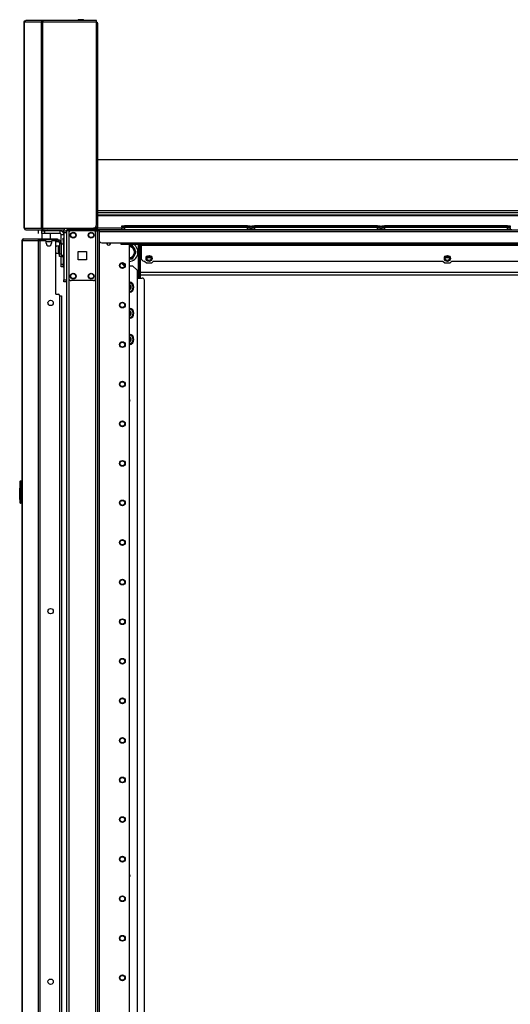
# Model space of a CAD drawing. Units: inches. Extents: x -169 to 90, y -65 to 173.
# Drawn here: x -22 to 0, y 60 to 103 of the extents above; entities that cross this region are included whole.
import ezdxf

# ---------------------------------------------------------------- set-up
doc = ezdxf.new("R2010")
doc.units = ezdxf.units.IN
doc.header["$MEASUREMENT"] = 0
doc.layers.add('TFR-TRI', color=7, linetype='CONTINUOUS')

msp = doc.modelspace()

# ---------------------------------------------------------------- linework, layer by layer
at = {"layer": 'TFR-TRI', "color": 173, "linetype": 'Continuous'}
for p, q in [((-21.691, 103.333), (-21.665, 103.388)), ((-21.691, 94.213), (-21.691, 103.333)), ((-21.691, 103.333), (-21.691, 103.333)), ((-21.691, 103.333), (-21.689, 103.333)), ((-21.689, 103.333), (-21.663, 103.388)), ((-21.689, 94.213), (-21.689, 103.333)), ((-21.689, 103.333), (-20.939, 103.333)), ((-21.665, 103.388), (-21.62, 103.404)), ((-21.663, 103.388), (-21.618, 103.404)), ((-21.62, 103.404), (-21.618, 103.404)), ((-20.872, 103.404), (-21.618, 103.404)), ((-20.939, 103.333), (-20.915, 103.388)), ((-20.939, 94.213), (-20.939, 103.333)), ((-20.939, 103.333), (-20.914, 103.333)), ((-20.915, 103.388), (-20.872, 103.404)), ((-20.914, 103.333), (-20.871, 103.333)), ((-20.901, 103.333), (-20.891, 103.357)), ((-20.891, 103.357), (-20.872, 103.365)), ((-20.872, 103.365), (-20.872, 103.404)), ((-20.872, 103.404), (-20.864, 103.404)), ((-20.872, 103.365), (-20.871, 103.365)), ((-20.871, 103.333), (-20.867, 103.388)), ((-20.871, 94.213), (-20.871, 103.333)), ((-20.871, 103.333), (-18.508, 103.333)), ((-20.867, 103.388), (-20.864, 103.404)), ((-18.508, 103.404), (-20.864, 103.404)), ((-18.508, 103.383), (-18.508, 103.404)), ((-18.508, 103.333), (-18.508, 103.383)), ((-18.508, 94.331), (-18.508, 103.333)), ((-21.691, 94.213), (-21.691, 94.213)), ((-21.691, 94.213), (-21.689, 94.213)), ((-21.691, 94.213), (-21.665, 94.159)), ((-21.689, 94.213), (-20.939, 94.213)), ((-21.689, 94.213), (-21.663, 94.159)), ((-21.665, 94.159), (-21.62, 94.143)), ((-21.663, 94.159), (-21.618, 94.143)), ((-21.62, 94.143), (-21.618, 94.143)), ((-21.618, 94.143), (-20.872, 94.143)), ((-20.939, 94.213), (-20.914, 94.213)), ((-20.939, 94.213), (-20.915, 94.159)), ((-20.915, 94.159), (-20.872, 94.143)), ((-20.914, 94.213), (-20.871, 94.213)), ((-20.901, 94.213), (-20.891, 94.189)), ((-20.891, 94.189), (-20.872, 94.182)), ((-20.872, 94.143), (-20.872, 94.182)), ((-20.872, 94.182), (-20.871, 94.182)), ((-20.872, 94.143), (-20.864, 94.143)), ((-20.871, 94.213), (-19.926, 94.213)), ((-20.871, 94.213), (-20.867, 94.159)), ((-20.867, 94.159), (-20.864, 94.143)), ((-20.864, 94.143), (-19.926, 94.143)), ((-19.926, 94.213), (-19.926, 94.163)), ((-19.926, 94.213), (-18.627, 94.213)), ((-19.926, 94.163), (-19.926, 94.143)), ((-19.82, 94.103), (-19.82, 10.529)), ((-19.792, 94.103), (-19.82, 94.103)), ((-19.725, 94.103), (-19.792, 94.103)), ((-19.627, 94.103), (-19.725, 94.103)), ((-19.725, 94.103), (-19.725, 10.529)), ((-18.538, 94.103), (-18.636, 94.103)), ((-18.538, 94.103), (-18.538, 94.007)), ((-18.538, 94.103), (-18.499, 94.103)), ((-18.499, 94.103), (-18.467, 94.103)), ((-18.443, 10.529), (-18.443, 94.103)), ((-18.365, 10.529), (-18.365, 93.615)), ((-17.042, 10.726), (-17.042, 93.499)), ((-18.538, 91.993), (-18.538, 12.639))]:
    msp.add_line(p, q, dxfattribs=at)
at = {"layer": 'TFR-TRI', "color": 183, "linetype": 'Continuous'}
for p, q in [((-20.872, 103.365), (-20.871, 103.365)), ((-20.871, 103.365), (-20.871, 103.333)), ((-18.508, 103.325), (-18.508, 103.365)), ((-20.871, 94.182), (-20.872, 94.182)), ((-20.871, 94.213), (-20.871, 94.182))]:
    msp.add_line(p, q, dxfattribs=at)
at = {"layer": 'TFR-TRI', "color": 3, "linetype": 'Continuous'}
for p, q in [((-19.234, 103.433), (-19.278, 103.433)), ((-19.145, 103.433), (-19.234, 103.433)), ((-19.101, 103.433), (-19.145, 103.433)), ((-19.101, 94.202), (-19.101, 94.182)), ((-19.065, 94.202), (-19.101, 94.202)), ((-18.972, 94.202), (-19.065, 94.202)), ((-18.856, 94.202), (-18.972, 94.202)), ((-18.763, 94.202), (-18.856, 94.202)), ((-18.727, 94.202), (-18.763, 94.202)), ((-18.727, 94.182), (-18.727, 94.202)), ((-17.384, 94.243), (-17.349, 94.243)), ((-17.381, 94.162), (-17.384, 94.243)), ((-17.346, 94.162), (-17.381, 94.162)), ((-17.349, 94.243), (-17.266, 94.243)), ((-17.263, 94.162), (-17.346, 94.162)), ((-11.822, 94.243), (-17.266, 94.243)), ((-17.266, 94.243), (-17.263, 94.162)), ((-17.263, 94.162), (-11.824, 94.162)), ((-17.263, 94.162), (-17.263, 94.148)), ((-17.263, 94.148), (-17.263, 94.143)), ((-11.824, 94.162), (-11.822, 94.243)), ((-11.824, 94.148), (-11.824, 94.162)), ((-11.741, 94.162), (-11.824, 94.162)), ((-11.824, 94.143), (-11.824, 94.148)), ((-11.822, 94.243), (-11.738, 94.243)), ((-11.706, 94.162), (-11.741, 94.162)), ((-11.738, 94.243), (-11.704, 94.243)), ((-11.704, 94.243), (-11.706, 94.162)), ((-11.635, 94.243), (-11.601, 94.243)), ((-11.633, 94.162), (-11.635, 94.243)), ((-11.598, 94.162), (-11.633, 94.162)), ((-11.601, 94.243), (-11.517, 94.243)), ((-11.515, 94.162), (-11.598, 94.162)), ((-6.074, 94.243), (-11.517, 94.243)), ((-11.517, 94.243), (-11.515, 94.162)), ((-11.515, 94.162), (-6.076, 94.162)), ((-11.515, 94.162), (-11.515, 94.148)), ((-11.515, 94.148), (-11.515, 94.143)), ((-6.076, 94.162), (-6.074, 94.243)), ((-6.076, 94.148), (-6.076, 94.162)), ((-5.993, 94.162), (-6.076, 94.162)), ((-6.076, 94.143), (-6.076, 94.148)), ((-6.074, 94.243), (-5.99, 94.243)), ((-5.958, 94.162), (-5.993, 94.162)), ((-5.99, 94.243), (-5.956, 94.243)), ((-5.956, 94.243), (-5.958, 94.162)), ((-5.887, 94.243), (-5.853, 94.243)), ((-5.885, 94.162), (-5.887, 94.243)), ((-5.85, 94.162), (-5.885, 94.162)), ((-5.853, 94.243), (-5.769, 94.243)), ((-5.767, 94.162), (-5.85, 94.162)), ((-0.325, 94.243), (-5.769, 94.243)), ((-5.769, 94.243), (-5.767, 94.162)), ((-5.767, 94.162), (-0.328, 94.162)), ((-5.767, 94.162), (-5.767, 94.148)), ((-5.767, 94.148), (-5.767, 94.143)), ((-0.328, 94.162), (-0.325, 94.243)), ((-0.328, 94.148), (-0.328, 94.162)), ((-0.245, 94.162), (-0.328, 94.162)), ((-0.328, 94.143), (-0.328, 94.148)), ((-0.325, 94.243), (-0.242, 94.243)), ((-0.21, 94.162), (-0.245, 94.162)), ((-0.242, 94.243), (-0.207, 94.243)), ((-0.207, 94.243), (-0.21, 94.162)), ((-19.989, 93.015), (-19.989, 92.961)), ((-19.989, 92.961), (-19.989, 92.942)), ((-19.989, 92.942), (-19.969, 92.942)), ((-20.134, 91.229), (-20.074, 91.229)), ((-20.074, 91.229), (-20.05, 91.229)), ((-20.05, 91.229), (-20.05, 14.182))]:
    msp.add_line(p, q, dxfattribs=at)
at = {"layer": 'TFR-TRI', "color": 44, "linetype": 'Continuous'}
for p, q in [((-18.464, 103.254), (-18.508, 103.254)), ((-18.446, 103.254), (-18.464, 103.254)), ((-18.446, 94.213), (-18.446, 103.254)), ((-19.765, 94.182), (-19.73, 94.182)), ((-19.765, 94.143), (-19.765, 94.182)), ((-19.73, 94.182), (-19.646, 94.182)), ((-19.675, 94.143), (-19.702, 94.143)), ((-19.646, 94.143), (-19.675, 94.143)), ((-18.516, 94.182), (-19.646, 94.182)), ((-19.646, 94.182), (-19.646, 94.143)), ((-18.516, 94.143), (-19.646, 94.143)), ((-18.516, 94.213), (-18.627, 94.213)), ((-18.516, 94.289), (-18.516, 94.213)), ((-18.466, 94.213), (-18.516, 94.213)), ((-18.516, 94.182), (-18.516, 94.143)), ((-18.446, 94.213), (-18.466, 94.213))]:
    msp.add_line(p, q, dxfattribs=at)
at = {"layer": 'TFR-TRI', "color": 52, "linetype": 'Continuous'}
for p, q in [((-18.445, 97.253), (25.68, 97.253)), ((-18.445, 95), (25.68, 95)), ((-18.445, 94.913), (25.68, 94.913)), ((-18.445, 94.811), (25.68, 94.811)), ((-18.445, 94.781), (25.68, 94.781)), ((-18.469, 94.161), (-17.38, 94.161)), ((-18.445, 94.232), (-17.383, 94.232)), ((-11.706, 94.161), (-11.632, 94.161)), ((-11.703, 94.232), (-11.635, 94.232)), ((-5.958, 94.161), (-5.885, 94.161)), ((-5.956, 94.232), (-5.887, 94.232)), ((-0.21, 94.161), (-0.136, 94.161))]:
    msp.add_line(p, q, dxfattribs=at)
at = {"layer": 'TFR-TRI', "color": 30, "linetype": 'Continuous'}
for p, q in [((-21.061, 93.985), (-21.061, 94.103)), ((-20.922, 94.103), (-20.887, 94.103)), ((-20.922, 93.985), (-20.922, 94.103)), ((-20.887, 94.103), (-20.804, 94.103)), ((-20.115, 94.103), (-20.804, 94.103)), ((-20.804, 94.103), (-20.804, 93.985)), ((-20.115, 94.103), (-20.115, 93.985)), ((-21.796, 93.666), (-21.796, 55.86)), ((-21.796, 93.666), (-21.795, 93.666)), ((-21.795, 93.666), (-21.794, 93.666)), ((-21.794, 93.666), (-21.794, 55.861)), ((-21.794, 93.666), (-21.784, 93.666)), ((-21.784, 93.666), (-21.764, 93.716)), ((-21.784, 93.666), (-21.073, 93.666)), ((-21.764, 93.716), (-21.715, 93.737)), ((-21.725, 93.737), (-21.725, 93.736)), ((-21.725, 93.737), (-21.715, 93.737)), ((-21.715, 93.737), (-21.005, 93.737)), ((-21.073, 93.666), (-21.053, 93.716)), ((-21.073, 93.666), (-21.073, 11.745)), ((-21.073, 93.666), (-21.048, 93.666)), ((-21.053, 93.716), (-21.005, 93.737)), ((-21.048, 93.666), (-21.005, 93.666)), ((-21.035, 93.666), (-21.026, 93.688)), ((-21.026, 93.688), (-21.005, 93.698)), ((-21.005, 93.737), (-20.28, 93.737)), ((-21.005, 93.737), (-21.005, 93.698)), ((-21.005, 93.698), (-20.916, 93.698)), ((-21.005, 93.666), (-20.784, 93.666)), ((-21.005, 93.666), (-21.005, 11.745)), ((-20.912, 93.985), (-20.922, 93.975)), ((-20.887, 93.985), (-20.922, 93.985)), ((-20.922, 93.975), (-20.922, 93.737)), ((-20.884, 93.975), (-20.922, 93.975)), ((-20.804, 93.985), (-20.887, 93.985)), ((-20.786, 93.975), (-20.884, 93.975)), ((-20.115, 93.985), (-20.804, 93.985)), ((-20.664, 93.975), (-20.786, 93.975)), ((-20.725, 93.548), (-20.725, 93.607)), ((-20.566, 93.975), (-20.664, 93.975)), ((-20.528, 93.975), (-20.566, 93.975)), ((-20.528, 93.975), (-20.538, 93.985)), ((-20.528, 93.737), (-20.528, 93.975)), ((-20.489, 93.607), (-20.489, 93.548)), ((-20.43, 93.666), (-20.351, 93.666)), ((-20.316, 93.698), (-20.28, 93.698)), ((-20.292, 91.296), (-20.292, 93.607)), ((-20.28, 93.698), (-20.28, 93.737)), ((-20.28, 93.737), (-20.238, 93.737)), ((-20.238, 93.698), (-20.28, 93.698)), ((-20.238, 93.737), (-20.221, 93.737)), ((-20.221, 93.698), (-20.238, 93.698)), ((-20.221, 93.737), (-20.221, 93.698)), ((-20.056, 93.515), (-20.056, 93.926)), ((-19.938, 93.926), (-20.056, 93.926)), ((-20.056, 92.627), (-20.056, 92.999)), ((-20.056, 92.543), (-20.056, 92.627)), ((-20.056, 92.627), (-19.969, 92.627)), ((-20.056, 92.509), (-20.056, 92.543)), ((-19.969, 92.509), (-20.056, 92.509)), ((-20.292, 91.296), (-20.193, 91.296)), ((-20.134, 91.237), (-20.134, 14.174))]:
    msp.add_line(p, q, dxfattribs=at)
at = {"layer": 'TFR-TRI', "color": 93, "linetype": 'Continuous'}
for p, q in [((-20.804, 94.143), (-20.824, 94.123)), ((-20.824, 94.123), (-20.824, 94.103)), ((-20.774, 94.123), (-20.824, 94.123)), ((-20.676, 94.123), (-20.774, 94.123)), ((-20.627, 94.123), (-20.676, 94.123)), ((-20.627, 94.123), (-20.646, 94.143)), ((-20.627, 94.103), (-20.627, 94.123))]:
    msp.add_line(p, q, dxfattribs=at)
at = {"layer": 'TFR-TRI', "color": 215, "linetype": 'Continuous'}
for p, q in [((-19.938, 94.074), (-19.938, 94.103)), ((-19.938, 94.103), (-19.82, 94.103)), ((-19.938, 94.005), (-19.938, 94.074)), ((-19.938, 94.005), (-19.938, 91.938)), ((-19.82, 94.005), (-19.938, 94.005)), ((-16.26, 92.918), (-16.224, 92.902)), ((-19.938, 91.868), (-19.938, 91.938)), ((-19.938, 91.938), (-19.82, 91.938)), ((-19.938, 91.839), (-19.938, 91.868)), ((-19.82, 91.839), (-19.938, 91.839))]:
    msp.add_line(p, q, dxfattribs=at)
at = {"layer": 'TFR-TRI', "color": 83, "linetype": 'Continuous'}
for p, q in [((-19.82, 94.143), (-19.785, 94.143)), ((-19.82, 94.103), (-19.82, 94.143)), ((-19.785, 94.143), (-19.702, 94.143)), ((-19.702, 94.143), (-18.39, 94.143)), ((-19.702, 94.143), (-19.702, 94.103)), ((-18.39, 94.103), (-18.538, 94.103)), ((-18.469, 94.161), (-18.469, 94.147)), ((-18.469, 94.147), (-18.469, 94.143)), ((-18.39, 94.143), (25.602, 94.143)), ((-18.39, 94.143), (-18.39, 94.122)), ((-18.39, 94.122), (-18.39, 94.072)), ((-18.39, 94.072), (25.602, 94.072)), ((-18.39, 94.072), (-18.39, 93.69)), ((-18.272, 93.572), (-17.426, 93.572)), ((-17.426, 93.572), (24.637, 93.572)), ((-17.426, 93.572), (-17.426, 93.522)), ((-17.426, 93.522), (-17.426, 93.501)), ((-17.426, 93.501), (24.637, 93.501)), ((-16.52, 93.501), (-16.52, 93.492)), ((-16.52, 93.492), (-16.52, 93.469)), ((-16.52, 93.469), (23.732, 93.469)), ((-16.52, 93.469), (-16.52, 92.879)), ((-16.402, 92.761), (-16.375, 92.761)), ((-16.375, 92.761), (-16.296, 92.682)), ((-16.06, 92.682), (-15.981, 92.761)), ((-15.981, 92.761), (-3.186, 92.761)), ((-3.186, 92.761), (-3.107, 92.682)), ((-2.871, 92.682), (-2.792, 92.761)), ((-2.792, 92.761), (2.903, 92.761)), ((-16.296, 92.682), (-16.06, 92.682)), ((-3.107, 92.682), (-2.871, 92.682))]:
    msp.add_line(p, q, dxfattribs=at)
at = {"layer": 'TFR-TRI', "color": 124, "linetype": 'Continuous'}
for p, q in [((-18.636, 94.103), (-19.627, 94.103)), ((-19.725, 94.005), (-19.725, 91.997)), ((-18.538, 94.005), (-18.538, 91.997)), ((-19.318, 92.814), (-19.318, 93.188)), ((-19.318, 93.188), (-18.944, 93.188)), ((-18.944, 93.188), (-18.944, 92.814)), ((-18.944, 92.814), (-19.318, 92.814)), ((-18.636, 91.898), (-19.627, 91.898))]:
    msp.add_line(p, q, dxfattribs=at)
at = {"layer": 'TFR-TRI', "color": 11, "linetype": 'Continuous'}
for p, q in [((-17.386, 94.323), (-17.352, 94.323)), ((-17.381, 94.27), (-17.386, 94.323)), ((-17.381, 94.27), (-17.346, 94.269)), ((-17.352, 94.323), (-17.269, 94.323)), ((-17.346, 94.269), (-17.263, 94.27)), ((-11.823, 94.323), (-17.269, 94.323)), ((-17.269, 94.323), (-17.263, 94.27)), ((-17.263, 94.27), (-11.829, 94.27)), ((-17.263, 94.251), (-17.263, 94.27)), ((-17.263, 94.243), (-17.263, 94.251)), ((-11.829, 94.27), (-11.823, 94.323)), ((-11.829, 94.27), (-11.746, 94.269)), ((-11.829, 94.251), (-11.829, 94.27)), ((-11.829, 94.243), (-11.829, 94.251)), ((-11.823, 94.323), (-11.74, 94.323)), ((-11.746, 94.269), (-11.712, 94.27)), ((-11.74, 94.323), (-11.706, 94.323)), ((-11.706, 94.323), (-11.712, 94.27)), ((-11.638, 94.323), (-11.604, 94.323)), ((-11.633, 94.27), (-11.638, 94.323)), ((-11.633, 94.27), (-11.598, 94.269)), ((-11.604, 94.323), (-11.521, 94.323)), ((-11.598, 94.269), (-11.515, 94.27)), ((-6.075, 94.323), (-11.521, 94.323)), ((-11.521, 94.323), (-11.515, 94.27)), ((-11.515, 94.27), (-6.081, 94.27)), ((-11.515, 94.251), (-11.515, 94.27)), ((-11.515, 94.243), (-11.515, 94.251)), ((-6.081, 94.27), (-6.075, 94.323)), ((-6.081, 94.27), (-5.998, 94.269)), ((-6.081, 94.251), (-6.081, 94.27)), ((-6.081, 94.243), (-6.081, 94.251)), ((-6.075, 94.323), (-5.992, 94.323)), ((-5.998, 94.269), (-5.963, 94.27)), ((-5.992, 94.323), (-5.958, 94.323)), ((-5.958, 94.323), (-5.963, 94.27)), ((-5.89, 94.323), (-5.856, 94.323)), ((-5.885, 94.27), (-5.89, 94.323)), ((-5.885, 94.27), (-5.85, 94.269)), ((-5.856, 94.323), (-5.773, 94.323)), ((-5.85, 94.269), (-5.767, 94.27)), ((-0.327, 94.323), (-5.773, 94.323)), ((-5.773, 94.323), (-5.767, 94.27)), ((-5.767, 94.27), (-0.333, 94.27)), ((-5.767, 94.251), (-5.767, 94.27)), ((-5.767, 94.243), (-5.767, 94.251)), ((-0.333, 94.27), (-0.327, 94.323)), ((-0.333, 94.27), (-0.25, 94.269)), ((-0.333, 94.251), (-0.333, 94.27)), ((-0.333, 94.243), (-0.333, 94.251)), ((-0.327, 94.323), (-0.244, 94.323)), ((-0.25, 94.269), (-0.215, 94.27)), ((-0.244, 94.323), (-0.21, 94.323)), ((-0.21, 94.323), (-0.215, 94.27))]:
    msp.add_line(p, q, dxfattribs=at)
at = {"layer": 'TFR-TRI', "color": 95, "linetype": 'Continuous'}
for p, q in [((-20.992, 93.666), (-20.992, 93.698)), ((-20.957, 93.698), (-20.937, 93.698)), ((-20.937, 93.698), (-20.916, 93.698)), ((-20.316, 93.698), (-20.916, 93.698)), ((-20.916, 93.698), (-20.916, 93.666)), ((-20.316, 93.698), (-20.295, 93.698)), ((-20.316, 93.654), (-20.316, 93.698)), ((-20.295, 93.698), (-20.28, 93.698)), ((-20.281, 93.619), (-20.293, 93.619)), ((-20.276, 93.619), (-20.281, 93.619)), ((-20.276, 93.698), (-20.276, 93.619)), ((-20.276, 93.619), (-20.198, 93.619)), ((-20.221, 93.698), (-20.198, 93.698)), ((-20.198, 93.698), (-20.198, 93.619)), ((-20.06, 93.56), (-20.139, 93.56)), ((-20.139, 93.56), (-20.139, 93.087)), ((-20.06, 93.56), (-20.06, 93.087)), ((-20.139, 93.087), (-20.06, 93.087)), ((-20.139, 93.004), (-20.139, 93.087)), ((-20.139, 92.969), (-20.139, 93.004)), ((-20.06, 92.969), (-20.139, 92.969)), ((-20.06, 93.087), (-20.06, 93.004)), ((-20.06, 93.004), (-20.06, 92.969))]:
    msp.add_line(p, q, dxfattribs=at)
at = {"layer": 'TFR-TRI', "color": 70, "linetype": 'Continuous'}
msp.add_line((-20.726, 93.619), (-20.488, 93.619), dxfattribs=at)
at = {"layer": 'TFR-TRI', "color": 252, "linetype": 'Continuous'}
for p, q in [((-19.969, 93.745), (-19.969, 93.768)), ((-19.969, 93.768), (-19.938, 93.768)), ((-19.969, 93.69), (-19.969, 93.745)), ((-19.969, 93.69), (-19.969, 93.515)), ((-19.938, 93.69), (-19.969, 93.69)), ((-19.969, 93.015), (-19.969, 92.568)), ((-19.969, 92.512), (-19.969, 92.568)), ((-19.969, 92.568), (-19.938, 92.568)), ((-19.969, 92.489), (-19.969, 92.512)), ((-19.938, 92.489), (-19.969, 92.489))]:
    msp.add_line(p, q, dxfattribs=at)
at = {"layer": 'TFR-TRI', "color": 5, "linetype": 'Continuous'}
for p, q in [((-20.185, 93.436), (-20.191, 93.436)), ((-20.191, 93.436), (-20.191, 93.404)), ((-20.191, 93.404), (-20.191, 93.318)), ((-20.191, 93.318), (-20.191, 93.211)), ((-20.191, 93.211), (-20.191, 93.125)), ((-20.185, 93.404), (-20.185, 93.436)), ((-20.185, 93.318), (-20.185, 93.404)), ((-20.139, 93.39), (-20.185, 93.39)), ((-20.185, 93.211), (-20.185, 93.318)), ((-20.185, 93.125), (-20.185, 93.211)), ((-19.943, 93.515), (-20.06, 93.515)), ((-19.943, 93.481), (-19.943, 93.515)), ((-19.943, 93.39), (-19.943, 93.481)), ((-19.943, 93.265), (-19.943, 93.39)), ((-19.943, 93.14), (-19.943, 93.265)), ((-20.191, 93.125), (-20.191, 93.093)), ((-20.191, 93.093), (-20.185, 93.093)), ((-20.185, 93.14), (-20.139, 93.14)), ((-20.185, 93.093), (-20.185, 93.125)), ((-20.06, 93.015), (-19.943, 93.015)), ((-19.943, 93.048), (-19.943, 93.14)), ((-19.943, 93.015), (-19.943, 93.048))]:
    msp.add_line(p, q, dxfattribs=at)
at = {"layer": 'TFR-TRI', "color": 251, "linetype": 'Continuous'}
for p, q in [((-17.042, 93.45), (-17.038, 93.45)), ((-17.019, 93.45), (-17.038, 93.45)), ((-16.91, 93.45), (-17.019, 93.45)), ((-16.846, 93.339), (-16.91, 93.45)), ((-16.846, 93.339), (-16.804, 93.265)), ((-16.785, 93.234), (-16.804, 93.265)), ((-16.74, 93.155), (-16.785, 93.234)), ((-17.038, 92.859), (-17.042, 92.859)), ((-17.038, 92.859), (-16.91, 92.859)), ((-16.91, 92.859), (-16.864, 92.938)), ((-16.864, 92.938), (-16.846, 92.97)), ((-16.804, 93.044), (-16.846, 92.97)), ((-16.804, 93.044), (-16.74, 93.155))]:
    msp.add_line(p, q, dxfattribs=at)
at = {"layer": 'TFR-TRI', "color": 235, "linetype": 'Continuous'}
for p, q in [((-16.643, 93.497), (-16.849, 93.497)), ((-16.643, 92.009), (-16.643, 93.497)), ((-16.615, 93.504), (-16.615, 92.009)), ((-16.577, 92.009), (-16.577, 93.501)), ((-16.557, 92.009), (-16.557, 93.501))]:
    msp.add_line(p, q, dxfattribs=at)
at = {"layer": 'TFR-TRI', "color": 231, "linetype": 'Continuous'}
for p, q in [((-16.557, 93.355), (-16.52, 93.355)), ((-16.52, 92.902), (-16.557, 92.902)), ((-16.089, 92.902), (-16.266, 92.902)), ((-2.901, 92.902), (-3.077, 92.902)), ((-16.557, 92.264), (10.35, 92.264)), ((-16.557, 92.154), (10.35, 92.154))]:
    msp.add_line(p, q, dxfattribs=at)
at = {"layer": 'TFR-TRI', "color": 223, "linetype": 'Continuous'}
for p, q in [((-17.399, 92.666), (-17.283, 92.549)), ((-17.283, 92.549), (-17.25, 92.549)), ((-17.042, 92.549), (-16.905, 92.549)), ((-16.708, 92.353), (-16.905, 92.549)), ((-16.708, 92.353), (-16.708, 12.554))]:
    msp.add_line(p, q, dxfattribs=at)
at = {"layer": 'TFR-TRI', "color": 253, "linetype": 'Continuous'}
for p, q in [((-16.708, 92.009), (-16.479, 92.009)), ((-16.381, 12.908), (-16.381, 91.91))]:
    msp.add_line(p, q, dxfattribs=at)
at = {"layer": 'TFR-TRI', "color": 150, "linetype": 'Continuous'}
for p, q in [((-21.896, 82.866), (-21.876, 82.867)), ((-21.896, 82.866), (-21.896, 82.826)), ((-21.896, 82.826), (-21.896, 82.721)), ((-21.896, 82.721), (-21.876, 82.722)), ((-21.896, 82.719), (-21.896, 82.721)), ((-21.896, 82.717), (-21.896, 82.719)), ((-21.876, 83.008), (-21.876, 83.028)), ((-21.876, 82.08), (-21.876, 83.008)), ((-21.873, 83.008), (-21.876, 83.008)), ((-21.867, 83.008), (-21.873, 83.008)), ((-21.867, 83.038), (-21.796, 83.044)), ((-21.867, 83.038), (-21.867, 83.008)), ((-21.796, 83.014), (-21.867, 83.008)), ((-21.867, 83.008), (-21.867, 82.08)), ((-21.896, 82.715), (-21.896, 82.717)), ((-21.896, 82.715), (-21.896, 82.715)), ((-21.896, 82.715), (-21.876, 82.715)), ((-21.896, 82.705), (-21.896, 82.715)), ((-21.876, 82.705), (-21.896, 82.705)), ((-21.896, 82.625), (-21.896, 82.705)), ((-21.896, 82.625), (-21.876, 82.625)), ((-21.896, 82.615), (-21.896, 82.625)), ((-21.876, 82.615), (-21.896, 82.615)), ((-21.896, 82.605), (-21.896, 82.615)), ((-21.876, 82.605), (-21.896, 82.605)), ((-21.896, 82.232), (-21.896, 82.605)), ((-21.896, 82.232), (-21.876, 82.231)), ((-21.896, 82.222), (-21.896, 82.232)), ((-21.876, 82.221), (-21.896, 82.222)), ((-21.876, 82.06), (-21.876, 82.08)), ((-21.873, 82.08), (-21.876, 82.08)), ((-21.867, 82.08), (-21.873, 82.08)), ((-21.867, 82.08), (-21.796, 82.074)), ((-21.867, 82.08), (-21.867, 82.05)), ((-21.796, 82.044), (-21.867, 82.05))]:
    msp.add_line(p, q, dxfattribs=at)
at = {"layer": 'TFR-TRI', "color": 124, "linetype": 'Continuous'}
for centre in [(-19.528, 93.906), (-18.735, 93.906), (-19.528, 92.095), (-18.735, 92.095)]:
    msp.add_circle(centre, 0.128, dxfattribs=at)
at = {"layer": 'TFR-TRI', "color": 3, "linetype": 'Continuous'}
for centre in [(-19.528, 93.906), (-18.735, 93.906), (-19.528, 92.095), (-18.735, 92.095)]:
    msp.add_circle(centre, 0.11, dxfattribs=at)
at = {"layer": 'TFR-TRI', "color": 83, "linetype": 'Continuous'}
for centre, radius in [((-16.178, 92.878), 0.131), ((-16.178, 92.878), 0.0915), ((-2.989, 92.878), 0.131), ((-2.989, 92.878), 0.0915)]:
    msp.add_circle(centre, radius, dxfattribs=at)
at = {"layer": 'TFR-TRI', "color": 173, "linetype": 'Continuous'}
for centre, radius in [((-17.357, 92.566), 0.128), ((-17.357, 92.566), 0.108), ((-17.357, 90.816), 0.128), ((-17.357, 90.816), 0.108), ((-17.357, 89.066), 0.128), ((-17.357, 89.066), 0.108), ((-17.357, 87.316), 0.128), ((-17.357, 87.316), 0.108), ((-17.357, 85.566), 0.128), ((-17.357, 85.566), 0.108), ((-17.357, 83.816), 0.128), ((-17.357, 83.816), 0.108), ((-17.357, 82.066), 0.128), ((-17.357, 82.066), 0.108), ((-17.357, 80.316), 0.128), ((-17.357, 80.316), 0.108), ((-17.357, 78.566), 0.128), ((-17.357, 78.566), 0.108), ((-17.357, 76.816), 0.128), ((-17.357, 76.816), 0.108), ((-17.357, 75.066), 0.128), ((-17.357, 75.066), 0.108), ((-17.357, 73.316), 0.128), ((-17.357, 73.316), 0.108), ((-17.357, 71.566), 0.128), ((-17.357, 71.566), 0.108), ((-17.357, 69.816), 0.128), ((-17.357, 69.816), 0.108), ((-17.357, 68.066), 0.128), ((-17.357, 68.066), 0.108), ((-17.357, 66.316), 0.128), ((-17.357, 66.316), 0.108), ((-17.357, 64.566), 0.128), ((-17.357, 64.566), 0.108), ((-17.357, 62.816), 0.128), ((-17.357, 62.816), 0.108), ((-17.357, 61.066), 0.128), ((-17.357, 61.066), 0.108)]:
    msp.add_circle(centre, radius, dxfattribs=at)
at = {"layer": 'TFR-TRI', "color": 30, "linetype": 'Continuous'}
for centre in [(-20.528, 90.91), (-20.528, 77.282), (-20.528, 60.898)]:
    msp.add_circle(centre, 0.118, dxfattribs=at)
at = {"layer": 'TFR-TRI', "color": 3, "linetype": 'Continuous'}
for centre, radius, start, end in [((-19.217, 103.267), 0.177, 110.0547, 129.3835), ((-19.162, 103.267), 0.177, 50.6165, 69.9453), ((-19.332, 94.084), 0.177, 133.2358, 146.565), ((-19.276, 94.084), 0.177, 33.435, 46.7642), ((-18.942, 94.124), 0.177, 149.5617, 153.8624), ((-18.886, 94.124), 0.177, 26.1376, 30.4383), ((-17.361, 94.163), 0.02, 182, 270), ((-11.726, 94.163), 0.02, 270, 358), ((-11.613, 94.163), 0.02, 182, 270), ((-5.978, 94.163), 0.02, 270, 358), ((-5.865, 94.163), 0.02, 182, 270), ((-0.23, 94.163), 0.02, 270, 358), ((-19.911, 93.101), 0.177, 212.9129, 243.8624), ((-17.081, 86.591), 0.0625, 308.5256, 51.4688), ((-17.081, 65.583), 0.0625, 308.5256, 51.4688)]:
    msp.add_arc(centre, radius, start, end, dxfattribs=at)
at = {"layer": 'TFR-TRI', "color": 44, "linetype": 'Continuous'}
for centre, radius, start, end in [((-18.516, 103.254), 0.0709, 0, 83.4609), ((-18.516, 103.254), 0.0315, 0, 75.1542), ((-18.516, 94.213), 0.0315, 270, 0), ((-18.516, 94.213), 0.0709, 270, 0)]:
    msp.add_arc(centre, radius, start, end, dxfattribs=at)
at = {"layer": 'TFR-TRI', "color": 30, "linetype": 'Continuous'}
for centre, radius, start, end in [((-20.115, 93.926), 0.177, 0, 90), ((-21.725, 93.666), 0.0709, 90, 180), ((-20.784, 93.607), 0.0591, 0, 90), ((-20.43, 93.607), 0.0591, 90, 180), ((-20.351, 93.607), 0.0591, 0, 90), ((-20.115, 93.926), 0.0591, 0, 90), ((-20.607, 93.548), 0.118, 180, 0), ((-20.193, 91.237), 0.0591, 0, 90)]:
    msp.add_arc(centre, radius, start, end, dxfattribs=at)
at = {"layer": 'TFR-TRI', "color": 183, "linetype": 'Continuous'}
msp.add_arc((-19.947, 94.253), 0.0709, 287.6245, 326.25, dxfattribs=at)
at = {"layer": 'TFR-TRI', "color": 124, "linetype": 'Continuous'}
for centre, start, end in [((-19.627, 94.005), 90, 180), ((-18.636, 94.005), 0, 90), ((-19.627, 91.997), 180, 270), ((-18.636, 91.997), 270, 0)]:
    msp.add_arc(centre, 0.0984, start, end, dxfattribs=at)
at = {"layer": 'TFR-TRI', "color": 173, "linetype": 'Continuous'}
for centre, radius, start, end in [((-18.627, 94.331), 0.118, 270, 0), ((-17.959, 93.552), 0.0886, 167.1637, 12.8363)]:
    msp.add_arc(centre, radius, start, end, dxfattribs=at)
at = {"layer": 'TFR-TRI', "color": 150, "linetype": 'Continuous'}
for centre, radius, start, end in [((-18.501, 94.174), 0.0315, 270, 325.1194), ((-21.866, 83.028), 0.01, 95, 180), ((-21.866, 82.06), 0.01, 180, 265)]:
    msp.add_arc(centre, radius, start, end, dxfattribs=at)
at = {"layer": 'TFR-TRI', "color": 11, "linetype": 'Continuous'}
for centre, start, end in [((-17.349, 94.274), 186, 270), ((-11.743, 94.274), 270, 354), ((-11.601, 94.274), 186, 270), ((-5.995, 94.274), 270, 354), ((-5.853, 94.274), 186, 270), ((-0.247, 94.274), 270, 354)]:
    msp.add_arc(centre, 0.0312, start, end, dxfattribs=at)
at = {"layer": 'TFR-TRI', "color": 95, "linetype": 'Continuous'}
for radius in [0.138, 0.0591]:
    msp.add_arc((-20.198, 93.56), radius, 0, 90, dxfattribs=at)
at = {"layer": 'TFR-TRI', "color": 83, "linetype": 'Continuous'}
for centre in [(-18.272, 93.69), (-16.402, 92.879)]:
    msp.add_arc(centre, 0.118, 180, 270, dxfattribs=at)
at = {"layer": 'TFR-TRI', "color": 5, "linetype": 'Continuous'}
for centre, radius, start, end in [((-20.191, 93.306), 0.13, 90, 141.1212), ((-19.943, 93.475), 0.04, 81.7383, 90), ((-20.191, 93.223), 0.13, 218.8788, 270), ((-19.943, 93.055), 0.04, 270, 278.2617)]:
    msp.add_arc(centre, radius, start, end, dxfattribs=at)
at = {"layer": 'TFR-TRI', "color": 251, "linetype": 'Continuous'}
for centre, radius, start, end in [((-17.081, 93.155), 0.413, 275.4, 57.2681), ((-17.081, 93.155), 0.285, 277.8356, 82.1587), ((-17.081, 93.155), 0.256, 278.7469, 81.2475), ((-17.081, 93.155), 0.298, 38.1899, 81.8101), ((-17.081, 93.155), 0.298, 338.1899, 21.8101), ((-17.081, 93.155), 0.298, 278.1899, 321.8101), ((-17.081, 91.605), 0.118, 289.2431, 70.7512), ((-17.081, 91.605), 0.0984, 293.2987, 66.7069), ((-17.081, 90.45), 0.118, 289.2431, 70.7512), ((-17.081, 90.45), 0.0984, 293.2987, 66.7069), ((-17.081, 89.296), 0.118, 289.2431, 70.7512), ((-17.081, 89.296), 0.0984, 293.2987, 66.7069)]:
    msp.add_arc(centre, radius, start, end, dxfattribs=at)
at = {"layer": 'TFR-TRI', "color": 253, "linetype": 'Continuous'}
for centre, radius, start, end in [((-16.479, 91.91), 0.0984, 0, 90), ((-17.081, 91.605), 0.197, 281.4075, 78.5981), ((-17.081, 90.45), 0.197, 281.4075, 78.5981), ((-17.081, 89.296), 0.197, 281.4075, 78.5981)]:
    msp.add_arc(centre, radius, start, end, dxfattribs=at)
at = {"layer": 'TFR-TRI', "color": 223, "linetype": 'Continuous'}
for centre, radius, start, end in [((-17.081, 91.605), 0.236, 279.4894, 80.5162), ((-17.081, 90.45), 0.236, 279.4894, 80.5162), ((-17.081, 89.296), 0.236, 279.4894, 80.5162), ((-17.081, 86.591), 0.0689, 304.4081, 55.5975), ((-17.081, 65.583), 0.0689, 304.4081, 55.5975)]:
    msp.add_arc(centre, radius, start, end, dxfattribs=at)

doc.saveas('drawing.dxf')
